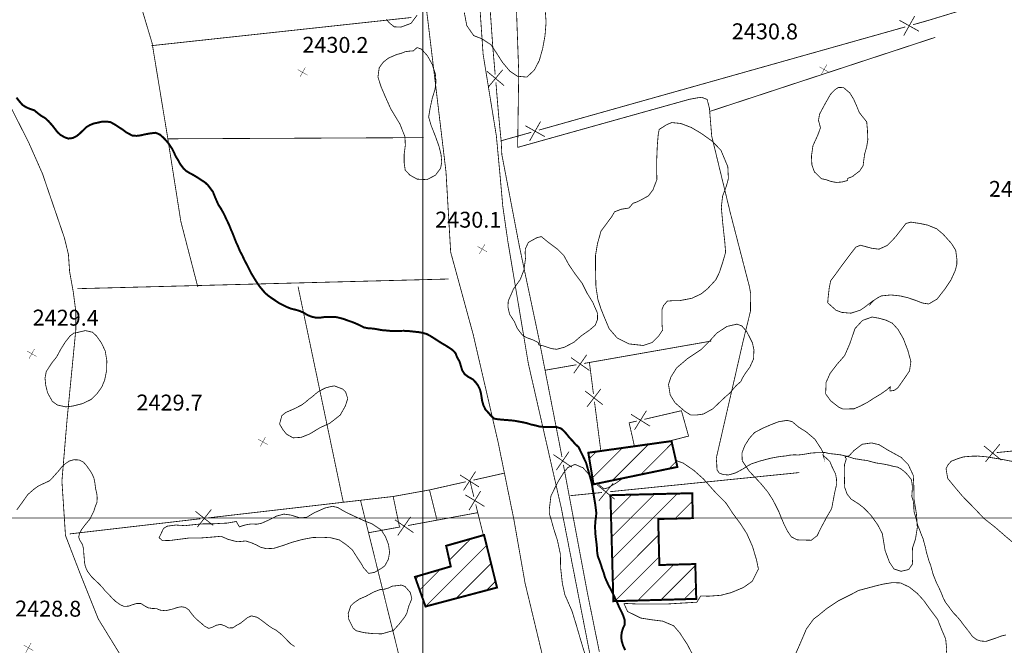
# Model space of a CAD drawing. Units: millimetres. Extents: x 580969 to 583705, y 7464883 to 7467702.
# Drawn here: x 582249 to 582373, y 7465884 to 7465963 of the extents above; entities that cross this region are included whole.
import ezdxf

# ---------------------------------------------------------------- set-up
doc = ezdxf.new("R2010")
doc.units = ezdxf.units.MM
doc.linetypes.add('DASHED', pattern=[0.75, 0.5, -0.25])
doc.linetypes.add('USTATION2', pattern=[1, 0.75, -0.25])
for name, color, linetype in [('CAMINOS EXISTENTES', 7, 'Continuous'), ('CIERRES', 7, 'Continuous'), ('COORDENADAS UTM', 7, 'Continuous'), ('COTAS SECUNDARIAS', 7, 'Continuous'), ('CURSOS DE AGUA', 7, 'Continuous'), ('CURVA PRINCIPAL', 7, 'Continuous'), ('CURVA SECUNDARIA', 7, 'Continuous'), ('EDIFICACIONES', 7, 'Continuous'), ('ZONA VERDE', 7, 'Continuous')]:
    doc.layers.add(name, color=color, linetype=linetype)
doc.styles.add('ROMANS', font='romans', dxfattribs={"height": 0.2})

# ---------------------------------------------------------------- blocks, each defined once
blk = doc.blocks.new('COTA2')
at = {"layer": 'COTAS SECUNDARIAS', "color": 253, "linetype": 'Continuous', "const_width": 0.1}
for points in [[(-1.02, 0.9500000000000001), (1.02, -0.97)], [(-0.9500000000000001, -1.02), (0.9500000000000001, 1.02)]]:
    blk.add_lwpolyline(points, dxfattribs=at)

msp = doc.modelspace()

# ---------------------------------------------------------------- linework, layer by layer
at = {"layer": 'CAMINOS EXISTENTES', "color": 1, "linetype": 'Continuous', "const_width": 0.1}
for points in [[(582331.11, 7465831.5), (582317.45, 7465901.28), (582313.3, 7465919.46), (582310.71, 7465934.91), (582310.08, 7465939.29), (582309.73, 7465943.23), (582309.27, 7465948.16), (582307.6, 7465958.44), (582306.34, 7465976.71), (582304.02, 7465998.44), (582301.76, 7466020.33), (582299.17, 7466041.54), (582295.38, 7466059.52), (582294.67, 7466075.75), (582289.16, 7466096), (582288.78, 7466102.77), (582286.13, 7466120.25), (582285.9400000001, 7466126.73), (582283.39, 7466143.83)], [(582321.33, 7465835.5), (582276.12, 7465867.99), (582273.31, 7465869.82), (582270.93, 7465871.83), (582269.05, 7465873.51), (582266.74, 7465876.060000001), (582264.49, 7465879.12), (582261.9400000001, 7465882.62), (582259.09, 7465887.26), (582256.73, 7465893.16), (582254.95, 7465897.79), (582254.5, 7465904.640000001), (582255.15, 7465912.42), (582256.25, 7465923.7), (582256.26, 7465925.97), (582255.93, 7465928.49), (582255.47, 7465931.060000001), (582255.3200000001, 7465933.23), (582254.81, 7465935.32), (582252.05, 7465943.390000001), (582250.3, 7465947.350000001), (582217.51, 7466011.98)], [(582298.48, 7465979.350000001), (582300.63, 7465962.73), (582302.92, 7465943.63), (582303.51, 7465933.51), (582306.36, 7465923.08), (582309.5, 7465909.5), (582311.48, 7465899.79), (582312.88, 7465891.82), (582316.23, 7465877.88), (582320.36, 7465857.63), (582323.39, 7465842.49), (582324.05, 7465840.13), (582324.27, 7465838.52), (582323.8200000001, 7465837.52), (582323.17, 7465836.37), (582322.35, 7465835.79), (582321.33, 7465835.5)]]:
    msp.add_lwpolyline(points, dxfattribs=at)
at = {"layer": 'CIERRES', "color": 2, "linetype": 'DASHED', "const_width": 0.1}
for points in [[(582260.87, 7465997.890000001), (582262.63, 7465978.98), (582263.0700000001, 7465969.19), (582265.87, 7465959.850000001), (582267.76, 7465948.38), (582269.49, 7465937.38), (582271.63, 7465929.12)], [(582265.78, 7465959.53), (582298.54, 7465963.08)], [(582267.87, 7465947.79), (582300.1, 7465947.94)], [(582256.45, 7465928.9), (582303.26, 7465930.12)], [(582284.27, 7465929.16), (582289.97, 7465901.98)]]:
    msp.add_lwpolyline(points, dxfattribs=at)
at = {"layer": 'CIERRES', "color": 2, "linetype": 'Continuous', "const_width": 0.1}
for points in [[(582307.59, 7465979.850000001), (582307.8, 7465973.810000001), (582308.83, 7465959.24), (582309.12, 7465955.9)], [(582363.7, 7465962.71), (582375.18, 7465966.2)], [(582360.62, 7465960.8), (582362.01, 7465963.27)], [(582337.73, 7465955.390000001), (582360.83, 7465961.9)], [(582360.08, 7465962.73), (582362.55, 7465961.350000001)], [(582361.8, 7465962.17), (582363.7, 7465962.71)], [(582308.08, 7465956.310000001), (582310.25, 7465954.49)], [(582310.0700000001, 7465956.49), (582308.26, 7465954.32)], [(582309.21, 7465954.91), (582309.55, 7465950.79), (582309.88, 7465947.47), (582309.96, 7465945.810000001), (582312.16, 7465934.3), (582312.81, 7465931.21)], [(582314.63, 7465948.890000001), (582337.73, 7465955.390000001)], [(582312.92, 7465949.44), (582315.39, 7465948.060000001)], [(582313.46, 7465947.52), (582314.84, 7465949.98)], [(582309.8200000001, 7465947.53), (582313.67, 7465948.61)], [(582312.81, 7465931.21), (582314.63, 7465922.61), (582317.31, 7465908.890000001), (582317.54, 7465907.68)], [(582320.33, 7465919.48), (582336.37, 7465922.3)], [(582318.68, 7465920.21), (582321, 7465918.59)], [(582319.03, 7465918.24), (582320.65, 7465920.560000001)], [(582315.41, 7465918.62), (582319.35, 7465919.310000001)], [(582321, 7465919.600000001), (582321.51, 7465915.63)], [(582320.46, 7465916), (582322.7, 7465914.27)], [(582322.4400000001, 7465916.26), (582320.71, 7465914.02)], [(582321.64, 7465914.640000001), (582322.4400000001, 7465908.44)], [(582326.6900000001, 7465911.12), (582328.1900000001, 7465913.52)], [(582327.92, 7465912.43), (582332.6, 7465913.52), (582333.5, 7465910.32), (582331.33, 7465909.76)], [(582326.68, 7465909.03), (582326.01, 7465911.99), (582326.95, 7465912.21)], [(582326.24, 7465913.07), (582328.64, 7465911.57)], [(582370.74, 7465909.08), (582372.93, 7465907.29)], [(582370.9400000001, 7465907.09), (582372.73, 7465909.28)], [(582372.34, 7465908.24), (582377.13, 7465908.72)], [(582316.46, 7465907.99), (582318.8, 7465906.390000001)], [(582318.43, 7465908.36), (582316.83, 7465906.03)], [(582317.72, 7465906.7), (582320.76, 7465890.49), (582322.25, 7465883.13)], [(582307.08, 7465903.91), (582304.6900000001, 7465905.42)], [(582306.65, 7465905.86), (582305.13, 7465903.47)], [(582310.28, 7465905.65), (582306.38, 7465904.77)], [(582305.4, 7465904.560000001), (582300.87, 7465903.54), (582296.29, 7465902.71), (582281.6900000001, 7465901.02)], [(582301.79, 7465899.72), (582300.84, 7465903.53)], [(582306.43, 7465902.67), (582305.9400000001, 7465904.68)], [(582297.06, 7465898.86), (582296.26, 7465902.71)], [(582307.76, 7465901.46), (582305.34, 7465902.92)], [(582305.8200000001, 7465900.98), (582307.29, 7465903.4)], [(582273.33, 7465901.060000001), (582271.5700000001, 7465898.84)], [(582281.6900000001, 7465901.02), (582276.92, 7465900.47)], [(582292.31, 7465901.54), (582292.14, 7465902.23)], [(582298.09, 7465878.24), (582292.31, 7465901.54)], [(582307.63, 7465897.82), (582306.67, 7465901.7)], [(582271.95, 7465899.9), (582255.49, 7465897.99)], [(582273.56, 7465899.07), (582271.34, 7465900.83)], [(582276.92, 7465900.47), (582272.95, 7465900.01)], [(582296.84, 7465897.8), (582298.45, 7465900.13)], [(582298.14, 7465899.05), (582306.93, 7465900.67)], [(582293.22, 7465898.15), (582297.15, 7465898.87)], [(582296.48, 7465899.77), (582298.81, 7465898.16)]]:
    msp.add_lwpolyline(points, dxfattribs=at)
at = {"layer": 'CIERRES', "color": 2, "linetype": 'Continuous', "extrusion": (-0.1008236365615738, 0.9949043141480992, 0), "const_width": 0.1, "elevation": 7369147.421191375}
msp.add_lwpolyline([(-1332119.765203442, -0.01000000000021828), (-1332143.767511665, 0)], dxfattribs=at)
at = {"layer": 'CIERRES', "color": 2, "linetype": 'Continuous', "const_width": 0.1, "elevation": -0.01000000000021828}
for points in [[(582323.58, 7465903.310000001), (582347.46, 7465905.72)], [(582321.99, 7465904.16), (582324.18, 7465902.37)], [(582322.1900000001, 7465902.17), (582323.98, 7465904.36)], [(582318.61, 7465902.810000001), (582322.59, 7465903.21)]]:
    msp.add_lwpolyline(points, dxfattribs=at)
at = {"layer": 'COORDENADAS UTM', "color": 7, "linetype": 'Continuous', "const_width": 0.1, "elevation": -0.01000000000021828}
for points in [[(582300, 7465600), (582300, 7466300)], [(581900, 7465900), (582800, 7465900)]]:
    msp.add_lwpolyline(points, dxfattribs=at)
at = {"layer": 'CURSOS DE AGUA', "color": 5, "linetype": 'Continuous', "const_width": 0.1}
for points in [[(582311.21, 7465980.53), (582312.09, 7465956.140000001), (582311.95, 7465946.71), (582333.6, 7465952.77), (582334.64, 7465952.96), (582335.15, 7465953.02), (582335.84, 7465952.76), (582336.13, 7465951.63), (582336.42, 7465948.12), (582338.75, 7465938.51), (582340.87, 7465930.310000001), (582341.17, 7465929.17), (582341.33, 7465928.26), (582341.3, 7465926.05), (582340.4, 7465922.38), (582336.99, 7465907.52)], [(582336.16, 7465951.24), (582364.6, 7465960.58)], [(582373.52, 7465885.25), (582372.99, 7465885.140000001), (582372.52, 7465884.96), (582371.99, 7465884.77), (582371.5, 7465884.61), (582370.99, 7465884.44), (582370.34, 7465884.49), (582369.83, 7465884.65), (582369.3, 7465885.05), (582368.95, 7465885.52), (582368.55, 7465886.05), (582368.1900000001, 7465886.49), (582367.81, 7465887.02), (582367.36, 7465887.55), (582366.88, 7465888.05), (582366.54, 7465888.49), (582366.25, 7465888.9), (582365.92, 7465889.32), (582365.61, 7465889.91), (582365.33, 7465890.62), (582365.0700000001, 7465891.19), (582364.79, 7465891.75), (582364.53, 7465892.38), (582364.34, 7465892.87), (582364.15, 7465893.55), (582364.02, 7465894.04), (582363.83, 7465894.51), (582363.65, 7465895.12), (582363.48, 7465895.68), (582363.38, 7465896.22), (582363.24, 7465896.72), (582363.0700000001, 7465897.36), (582362.8200000001, 7465897.97), (582362.63, 7465898.49), (582362.39, 7465899.08), (582362.25, 7465899.640000001), (582362.1, 7465900.21), (582361.91, 7465900.87), (582361.9, 7465901.57), (582361.8200000001, 7465902.15), (582361.64, 7465902.72), (582361.68, 7465903.23), (582361.72, 7465903.810000001), (582361.68, 7465904.33), (582361.5700000001, 7465904.86), (582361.21, 7465905.32), (582360.85, 7465905.72), (582360.34, 7465906.140000001), (582359.85, 7465906.41), (582359.3200000001, 7465906.5), (582358.8200000001, 7465906.640000001), (582358.1900000001, 7465906.77), (582357.67, 7465906.86), (582357.15, 7465906.93), (582356.55, 7465907.09), (582355.96, 7465907.25), (582355.43, 7465907.310000001), (582354.85, 7465907.41), (582354.36, 7465907.48), (582353.88, 7465907.65), (582353.34, 7465907.8), (582352.6900000001, 7465907.95), (582352.06, 7465908.03), (582351.23, 7465908.12), (582350.7, 7465908.25), (582350.18, 7465908.24), (582349.5, 7465908.22), (582348.9400000001, 7465908.18), (582348.42, 7465908.09), (582347.84, 7465907.99), (582347.33, 7465907.94), (582346.8, 7465907.96), (582346.23, 7465907.91), (582345.73, 7465907.810000001), (582345.2, 7465907.77), (582344.65, 7465907.68), (582344.1, 7465907.58), (582343.5700000001, 7465907.46), (582343.01, 7465907.310000001), (582342.48, 7465907.17), (582341.98, 7465907), (582341.47, 7465906.84), (582340.85, 7465906.51), (582340.43, 7465906.22), (582339.97, 7465905.97), (582339.48, 7465905.7), (582339, 7465905.55), (582338.52, 7465905.42), (582337.88, 7465905.47), (582337.37, 7465905.66), (582337.08, 7465906.08), (582337.06, 7465906.7), (582336.99, 7465907.52)]]:
    msp.add_lwpolyline(points, dxfattribs=at)
at = {"layer": 'CURVA PRINCIPAL', "color": 7, "linetype": 'Continuous', "const_width": 0.25, "elevation": 2429.999999997615}
msp.add_lwpolyline([(582248.77, 7465952.99), (582249.1, 7465952.560000001), (582249.53, 7465952.060000001), (582249.99, 7465951.77), (582250.5, 7465951.55), (582251.01, 7465951.390000001), (582251.43, 7465951.04), (582251.86, 7465950.71), (582252.4, 7465950.390000001), (582252.8, 7465950.02), (582253.3200000001, 7465949.44), (582253.64, 7465949.02), (582253.97, 7465948.600000001), (582254.34, 7465948.27), (582254.85, 7465947.98), (582255.33, 7465947.82), (582255.86, 7465947.890000001), (582256.34, 7465948.12), (582256.78, 7465948.48), (582257.2, 7465948.890000001), (582257.56, 7465949.25), (582258.02, 7465949.52), (582258.52, 7465949.72), (582259.09, 7465949.84), (582259.62, 7465949.97), (582260.13, 7465949.96), (582260.63, 7465949.890000001), (582261.17, 7465949.59), (582261.6900000001, 7465949.25), (582262.13, 7465948.97), (582262.61, 7465948.61), (582263.37, 7465948.2), (582263.89, 7465948.16), (582263.89, 7465948.16), (582264.41, 7465948.22), (582265, 7465948.36), (582265.6900000001, 7465948.48), (582266.33, 7465948.55), (582266.84, 7465948.33), (582267.27, 7465947.96), (582267.7, 7465947.5), (582268.02, 7465947.100000001), (582268.36, 7465946.59), (582268.6, 7465946.140000001), (582268.84, 7465945.59), (582269.16, 7465945.08), (582269.41, 7465944.61), (582269.8200000001, 7465944.060000001), (582270.1900000001, 7465943.72), (582270.65, 7465943.45), (582271.12, 7465943.2), (582271.65, 7465942.88), (582272.09, 7465942.58), (582272.52, 7465942.310000001), (582272.92, 7465941.94), (582273.23, 7465941.52), (582273.55, 7465941.09), (582273.73, 7465940.62), (582273.93, 7465940.15), (582274.23, 7465939.47), (582274.55, 7465938.99), (582274.8200000001, 7465938.51), (582275.05, 7465938.05), (582275.33, 7465937.45), (582275.58, 7465936.93), (582275.78, 7465936.42), (582276, 7465935.93), (582276.23, 7465935.34), (582276.42, 7465934.84), (582276.6900000001, 7465934.25), (582276.9400000001, 7465933.65), (582277.25, 7465933.07), (582277.5, 7465932.53), (582277.8200000001, 7465931.92), (582278.08, 7465931.4), (582278.36, 7465930.850000001), (582278.72, 7465930.26), (582279.03, 7465929.76), (582279.39, 7465929.22), (582279.8, 7465928.73), (582280.13, 7465928.34), (582280.61, 7465927.94), (582281.02, 7465927.66), (582281.45, 7465927.37), (582281.91, 7465927.060000001), (582282.38, 7465926.83), (582282.83, 7465926.600000001), (582283.39, 7465926.38), (582284, 7465926.23), (582284.48, 7465926.09), (582284.99, 7465925.86), (582285.45, 7465925.58), (582285.96, 7465925.37), (582286.5, 7465925.25), (582287.05, 7465925.25), (582287.59, 7465925.32), (582288.18, 7465925.32), (582288.89, 7465925.350000001), (582289.38, 7465925.25), (582290, 7465925.09), (582290.58, 7465924.87), (582291.09, 7465924.7), (582291.54, 7465924.52), (582292.05, 7465924.29), (582292.56, 7465924.02), (582293.12, 7465923.91), (582293.76, 7465923.87), (582294.29, 7465923.78), (582294.78, 7465923.68), (582295.31, 7465923.640000001), (582295.87, 7465923.58), (582296.37, 7465923.57), (582297, 7465923.58), (582297.61, 7465923.59), (582298.21, 7465923.560000001), (582298.91, 7465923.48), (582299.43, 7465923.43), (582299.93, 7465923.34), (582300.49, 7465923.19), (582300.95, 7465922.94), (582301.43, 7465922.640000001), (582301.92, 7465922.32), (582302.36, 7465922.04), (582302.83, 7465921.77), (582303.27, 7465921.49), (582303.76, 7465921.16), (582304.13, 7465920.76), (582304.3200000001, 7465920.25), (582304.63, 7465919.72), (582304.79, 7465919.18), (582304.96, 7465918.61), (582305.27, 7465918.13), (582305.75, 7465917.77), (582306.29, 7465917.48), (582306.29, 7465917.48), (582306.66, 7465917.100000001), (582306.96, 7465916.7), (582307.1900000001, 7465916.23), (582307.3200000001, 7465915.74), (582307.4, 7465915.25), (582307.48, 7465914.75), (582307.64, 7465914.19), (582307.89, 7465913.67), (582308.27, 7465913.26), (582308.59, 7465912.88), (582308.99, 7465912.52), (582309.47, 7465912.44), (582309.98, 7465912.390000001), (582310.55, 7465912.34), (582311.06, 7465912.310000001), (582311.62, 7465912.24), (582312.16, 7465912.140000001), (582312.66, 7465912.05), (582313.15, 7465911.94), (582313.64, 7465911.78), (582314.17, 7465911.67), (582314.71, 7465911.52), (582315.25, 7465911.48), (582315.81, 7465911.47), (582316.31, 7465911.47), (582316.86, 7465911.46), (582317.42, 7465911.28), (582317.8, 7465910.95), (582318.15, 7465910.55), (582318.45, 7465910.16), (582318.86, 7465909.73), (582319.21, 7465909.310000001), (582319.63, 7465908.94), (582320.58, 7465906.97), (582321.28, 7465904.46), (582321.75, 7465901.63), (582321.8, 7465901.21), (582321.87, 7465900.65), (582321.83, 7465900.11), (582321.75, 7465899.58), (582321.71, 7465898.93), (582321.73, 7465898.41), (582321.77, 7465897.810000001), (582321.84, 7465897.25), (582321.9, 7465896.74), (582321.95, 7465896.23), (582321.98, 7465895.69), (582322.06, 7465895.17), (582322.27, 7465894.63), (582322.46, 7465894.100000001), (582322.6, 7465893.62), (582322.78, 7465893.15), (582322.97, 7465892.5), (582323.23, 7465891.91), (582323.46, 7465891.42), (582323.73, 7465890.94), (582324.02, 7465890.350000001), (582324.29, 7465889.76), (582324.53, 7465889.28), (582324.73, 7465888.8), (582325.06, 7465888.15), (582325.27, 7465887.67), (582325.46, 7465887.11), (582325.45, 7465886.560000001), (582325.23, 7465886.08), (582325.0700000001, 7465885.560000001), (582325.01, 7465885.05), (582325.0700000001, 7465884.48), (582325.26, 7465883.88), (582325.51, 7465883.34)], dxfattribs=at)
at = {"layer": 'CURVA SECUNDARIA', "color": 30, "linetype": 'Continuous', "const_width": 0.1, "elevation": 2429}
msp.add_lwpolyline([(582283.84, 7465883.79), (582283.36, 7465884.11), (582282.86, 7465884.62), (582282.42, 7465885.08), (582282.02, 7465885.45), (582281.46, 7465885.88), (582281.01, 7465886.11), (582280.55, 7465886.42), (582280.12, 7465886.76), (582279.5700000001, 7465887.17), (582279.12, 7465887.48), (582278.37, 7465887.66), (582277.86, 7465887.41), (582277.4400000001, 7465887.07), (582277.01, 7465886.73), (582276.51, 7465886.46), (582276.06, 7465886.15), (582275.51, 7465886.140000001), (582275.04, 7465886.4), (582274.51, 7465886.59), (582273.95, 7465886.47), (582273.47, 7465886.23), (582273.01, 7465886.08), (582272.47, 7465886.37), (582272.11, 7465886.7), (582271.7, 7465887.03), (582271.2, 7465887.5), (582270.8200000001, 7465887.97), (582270.5, 7465888.41), (582270.0700000001, 7465888.72), (582269.5700000001, 7465888.810000001), (582269.06, 7465888.72), (582268.58, 7465888.55), (582268.06, 7465888.42), (582267.56, 7465888.310000001), (582266.9, 7465888.38), (582266.4400000001, 7465888.57), (582265.92, 7465888.59), (582265.39, 7465888.67), (582264.93, 7465888.91), (582264.49, 7465889.21), (582263.93, 7465889.22), (582263.38, 7465889.060000001), (582262.89, 7465888.88), (582262.3200000001, 7465888.86), (582261.86, 7465889.060000001), (582261.28, 7465889.47), (582260.79, 7465889.94), (582260.37, 7465890.4), (582259.9400000001, 7465890.82), (582259.61, 7465891.24), (582259.13, 7465891.75), (582258.73, 7465892.11), (582258.23, 7465892.600000001), (582257.73, 7465893.26), (582257.45, 7465893.88), (582257.35, 7465894.390000001), (582257.31, 7465894.97), (582257.26, 7465895.49), (582257.23, 7465896.05), (582257.1, 7465896.65), (582256.79, 7465897.12), (582256.61, 7465897.600000001), (582256.74, 7465898.09), (582256.99, 7465898.560000001), (582257.39, 7465899.09), (582257.72, 7465899.49), (582258.05, 7465899.88), (582258.29, 7465900.4), (582258.52, 7465900.850000001), (582258.7, 7465901.42), (582258.91, 7465901.95), (582258.95, 7465902.52), (582258.9, 7465903.03), (582258.75, 7465903.67), (582258.66, 7465904.4), (582258.54, 7465905.01), (582258.3, 7465905.560000001), (582258, 7465906.03), (582257.58, 7465906.63), (582257.2, 7465907.05), (582256.67, 7465907.310000001), (582256.01, 7465907.34), (582255.43, 7465907.18), (582254.9, 7465906.82), (582254.46, 7465906.41), (582254.12, 7465905.97), (582253.74, 7465905.55), (582253.38, 7465905.140000001), (582252.96, 7465904.7), (582252.46, 7465904.46), (582251.98, 7465904.24), (582251.46, 7465903.98), (582251.02, 7465903.66), (582250.6, 7465903.3), (582250.1900000001, 7465902.94), (582249.81, 7465902.4), (582249.46, 7465901.91), (582249.14, 7465901.47), (582248.81, 7465901.02)], dxfattribs=at)
at = {"layer": 'EDIFICACIONES', "color": 4, "linetype": 'Continuous', "const_width": 0.25}
for points in [[(582321.52, 7465904.24), (582320.86, 7465908.22), (582331.35, 7465909.69), (582332.09, 7465906.43)], [(582323.65, 7465902.87), (582333.96, 7465903.12), (582334.04, 7465899.98), (582329.67, 7465899.87), (582329.8200000001, 7465894.07), (582334.35, 7465894.19), (582334.47, 7465889.8), (582324.02, 7465889.51)], [(582299.01, 7465892.57), (582303.52, 7465893.890000001), (582302.9400000001, 7465896.49), (582307.72, 7465897.850000001), (582309.35, 7465891.23), (582300.34, 7465888.84)]]:
    msp.add_lwpolyline(points, close=True, dxfattribs=at)
at = {"layer": 'EDIFICACIONES', "color": 4, "linetype": 'Continuous', "const_width": 0.1}
for points in [[(582321.39, 7465905.05), (582325.16, 7465908.82)], [(582323.9, 7465904.73), (582328.45, 7465909.28)], [(582327.47, 7465905.47), (582331.41, 7465909.42)], [(582320.98, 7465907.48), (582321.87, 7465908.36)], [(582331.03, 7465906.21), (582331.9400000001, 7465907.11)], [(582323.72, 7465900.34), (582326.31, 7465902.93)], [(582323.8, 7465897.59), (582329.21, 7465903)], [(582323.87, 7465894.84), (582332.11, 7465903.08)], [(582331.79, 7465899.92), (582333.99, 7465902.12)], [(582303.34, 7465894.68), (582306.04, 7465897.37)], [(582323.95, 7465892.08), (582329.72, 7465897.86)], [(582300.34, 7465888.84), (582308.04, 7465896.54)], [(582324.21, 7465889.52), (582329.79, 7465895.100000001)], [(582304.1900000001, 7465889.86), (582308.6, 7465894.27)], [(582327.12, 7465889.600000001), (582331.64, 7465894.12)], [(582330.03, 7465889.68), (582334.36, 7465894.01)], [(582299.13, 7465892.24), (582299.4, 7465892.68)], [(582299.6, 7465890.93), (582302.16, 7465893.49)], [(582308.03, 7465890.88), (582309.16, 7465892.01)], [(582332.9400000001, 7465889.76), (582334.43, 7465891.25)]]:
    msp.add_lwpolyline(points, dxfattribs=at)
at = {"layer": 'ZONA VERDE', "color": 3, "linetype": 'USTATION2', "const_width": 0.1}
for points in [[(582299.29, 7465963.390000001), (582298.51, 7465962.34), (582297.23, 7465961.87), (582296.38, 7465961.91), (582295.74, 7465962.44), (582295.39, 7465962.87)], [(582315.42, 7465964.16), (582315.54, 7465962.5), (582315.4, 7465960.77), (582315.1, 7465959.140000001), (582314.68, 7465957.66), (582314.05, 7465956.45), (582313.11, 7465955.57), (582311.92, 7465955.68), (582310.98, 7465956.310000001), (582310.03, 7465957.44), (582309.3, 7465958.59), (582308.6, 7465959.640000001), (582307.4400000001, 7465960.4), (582306.41, 7465960.8), (582305.54, 7465962.060000001), (582305.23, 7465963.71)], [(582322.12, 7465904.28), (582322.28, 7465904.12), (582322.8200000001, 7465903.67), (582323.31, 7465903.79), (582324.38, 7465904.41), (582324.88, 7465904.77), (582325.29, 7465905.01)]]:
    msp.add_lwpolyline(points, dxfattribs=at)
for points in [[(582299.27, 7465959.29), (582299.8, 7465959.11), (582300.18, 7465958.71), (582300.58, 7465958.26), (582301.18, 7465957.18), (582301.58, 7465955.97), (582301.66, 7465954.98), (582301.53, 7465954.01), (582301.2, 7465952.94), (582300.93, 7465951.72), (582300.73, 7465950.54), (582301.05, 7465949.46), (582301.56, 7465948.18), (582302.05, 7465946.810000001), (582302.3, 7465945.78), (582302.38, 7465944.850000001), (582302.24, 7465944.08), (582301.6, 7465943.21), (582300.51, 7465942.640000001), (582299.28, 7465942.71), (582298.38, 7465943.21), (582297.78, 7465943.84), (582297.64, 7465944.810000001), (582297.65, 7465945.86), (582297.79, 7465946.97), (582297.75, 7465948.04), (582297.11, 7465949.65), (582295.97, 7465951.54), (582295.22, 7465953.21), (582294.72, 7465954.390000001), (582294.34, 7465955.58), (582294.5, 7465956.75), (582295.01, 7465957.45), (582295.6900000001, 7465957.98), (582296.74, 7465958.43), (582297.29, 7465958.57), (582297.75, 7465958.76), (582298.29, 7465958.84), (582298.81, 7465958.88)], [(582353.56, 7465942.8), (582354.16, 7465943.03), (582354.59, 7465943.38), (582355.0700000001, 7465943.73), (582355.5, 7465944.4), (582355.6900000001, 7465945.84), (582355.95, 7465946.76), (582356.1, 7465947.66), (582356.05, 7465948.890000001), (582355.96, 7465949.92), (582355.02, 7465951.11), (582354.73, 7465951.83), (582354.31, 7465952.79), (582353.83, 7465953.57), (582353.04, 7465954.24), (582352.4, 7465954.27), (582351.98, 7465954), (582351.4, 7465953.41), (582350.71, 7465952.2), (582350.02, 7465950.91), (582349.88, 7465950.12), (582350.13, 7465949.18), (582349.78, 7465948.23), (582349.18, 7465946.92), (582348.99, 7465945.58), (582349.05, 7465944.49), (582349.36, 7465943.63), (582350.23, 7465942.77), (582350.89, 7465942.62), (582351.43, 7465942.42), (582352.13, 7465942.29), (582352.87, 7465942.350000001), (582353.55, 7465942.54)], [(582326.49, 7465939.66), (582327, 7465939.84), (582327.51, 7465940.09), (582328.4400000001, 7465940.600000001), (582329.01, 7465941.350000001), (582329.51, 7465942.67), (582329.47, 7465943.84), (582329.48, 7465945.05), (582329.56, 7465946.96), (582329.68, 7465948.38), (582329.8, 7465948.98), (582330.76, 7465949.58), (582331.38, 7465949.84), (582332.53, 7465949.72), (582333.84, 7465949.22), (582335.08, 7465948.49), (582336.4400000001, 7465947.52), (582337.58, 7465946.350000001), (582338.45, 7465944.27), (582338.52, 7465942.77), (582338.26, 7465941.810000001), (582337.79, 7465940.560000001), (582337.63, 7465939.17), (582337.81, 7465937.15), (582338.0700000001, 7465934.75), (582338.17, 7465933.48), (582337.79, 7465932.17), (582337.38, 7465930.93), (582336.92, 7465930), (582335.89, 7465928.890000001), (582335.0700000001, 7465928.23), (582333.91, 7465927.69), (582332.36, 7465927.390000001), (582331.41, 7465927.38), (582330.8200000001, 7465927.33), (582330.34, 7465926.76), (582330.15, 7465926.28), (582330.15, 7465924.52), (582330.21, 7465923.65), (582329.72, 7465922.92), (582328.9, 7465922.11), (582327.78, 7465921.74), (582325.99, 7465921.94), (582324.51, 7465922.68), (582323.5, 7465923.84), (582322.87, 7465925.32), (582322.45, 7465926.38), (582322.0700000001, 7465927.54), (582321.8200000001, 7465929.18), (582321.77, 7465931.4), (582321.76, 7465933.05), (582322.02, 7465934.59), (582322.46, 7465936.16), (582323.24, 7465937.2), (582323.85, 7465938.03), (582324.17, 7465938.59), (582325, 7465938.91), (582325.99, 7465939.07)], [(582356.45, 7465926.99), (582356.83, 7465927.41), (582357.26, 7465927.7), (582357.79, 7465927.99), (582359.02, 7465928.11), (582360.23, 7465927.98), (582361.14, 7465927.76), (582362.11, 7465927.43), (582362.99, 7465927.09), (582363.77, 7465926.97), (582364.84, 7465927.600000001), (582365.8200000001, 7465928.86), (582366.5700000001, 7465929.98), (582367.12, 7465931.19), (582367.3200000001, 7465931.98), (582367.33, 7465932.59), (582367.18, 7465933.73), (582366.65, 7465934.59), (582365.61, 7465935.75), (582364.78, 7465936.45), (582363.62, 7465936.92), (582362.6, 7465937.13), (582361.51, 7465937.29), (582360.91, 7465937.12), (582360.26, 7465936.29), (582359.64, 7465935.49), (582359.24, 7465935.05), (582358.51, 7465934.33), (582357.5, 7465933.88), (582356.5700000001, 7465934), (582355.17, 7465934.38), (582354.59, 7465934.140000001), (582354.03, 7465933.42), (582352.92, 7465931.95), (582351.98, 7465930.65), (582351.42, 7465929.9), (582351.24, 7465929.04), (582351.09, 7465927.74), (582351.04, 7465927.12), (582352.08, 7465926.19), (582352.81, 7465925.91), (582353.97, 7465925.810000001), (582355.16, 7465926.2), (582355.61, 7465926.5), (582356.18, 7465926.94), (582356.6, 7465927.26)], [(582314.64, 7465921.8), (582315.13, 7465921.71), (582315.63, 7465921.54), (582316.21, 7465921.350000001), (582316.87, 7465921.26), (582317.84, 7465921.52), (582319.04, 7465922.140000001), (582319.9400000001, 7465922.93), (582321.01, 7465923.68), (582321.74, 7465924.3), (582322.02, 7465925.02), (582322.03, 7465925.78), (582321.43, 7465927.17), (582320.72, 7465928.310000001), (582320.09, 7465929.57), (582319.17, 7465930.8), (582318.42, 7465931.9), (582317.78, 7465933.07), (582316.97, 7465933.88), (582315.73, 7465934.810000001), (582314.95, 7465935.46), (582314.42, 7465935.350000001), (582313.3, 7465934.73), (582312.92, 7465933.9), (582312.9, 7465933.390000001), (582312.9400000001, 7465932.67), (582312.74, 7465931.24), (582312.28, 7465930.060000001), (582311.43, 7465928.87), (582310.77, 7465927.350000001), (582310.73, 7465926.600000001), (582310.93, 7465925.7), (582311.54, 7465924.75), (582311.91, 7465923.88), (582312.56, 7465923.05), (582313.05, 7465922.74), (582313.84, 7465922.46), (582314.53, 7465922.12)], [(582358.89, 7465916), (582359.43, 7465916.08), (582359.88, 7465916.4), (582360.4, 7465917.140000001), (582360.74, 7465917.63), (582361.36, 7465918.54), (582361.53, 7465919.72), (582361.14, 7465921.13), (582360.5700000001, 7465922.62), (582359.9, 7465923.77), (582359.1900000001, 7465924.55), (582358.37, 7465924.94), (582357.48, 7465925.18), (582356.65, 7465925.33), (582355.43, 7465924.9), (582354.48, 7465923.87), (582353.83, 7465921.96), (582353.17, 7465920.46), (582352.18, 7465919.32), (582351.35, 7465918.23), (582350.84, 7465917.100000001), (582350.78, 7465915.640000001), (582351.42, 7465914.76), (582352.47, 7465913.94), (582352.98, 7465913.73), (582354.36, 7465913.76), (582355.18, 7465914.12), (582356.05, 7465914.57), (582356.6900000001, 7465914.99), (582357.79, 7465915.66), (582358.49, 7465916.15), (582358.92, 7465916.54)], [(582256.41, 7465923.37), (582256.96, 7465923.5), (582257.45, 7465923.62), (582258.36, 7465923.41), (582258.86, 7465922.94), (582259.5, 7465922.03), (582259.96, 7465921.04), (582260.16, 7465919.83), (582260.14, 7465918.600000001), (582259.88, 7465917.350000001), (582259.52, 7465916.49), (582258.89, 7465915.62), (582258.17, 7465914.93), (582257.09, 7465914.41), (582255.89, 7465914.11), (582254.99, 7465914), (582253.92, 7465914.24), (582253.29, 7465914.7), (582252.6900000001, 7465915.78), (582252.46, 7465916.72), (582252.37, 7465917.62), (582252.53, 7465918.47), (582253.23, 7465919.54), (582253.84, 7465920.310000001), (582254.35, 7465921.26), (582254.95, 7465922.21), (582255.53, 7465922.94), (582255.99, 7465923.3)], [(582340.24, 7465917.54), (582340.5700000001, 7465918.100000001), (582341.23, 7465919.02), (582341.6900000001, 7465920.03), (582341.74, 7465921.18), (582341.56, 7465922.060000001), (582340.84, 7465923.48), (582340.21, 7465924.21), (582339.59, 7465924.43), (582338.34, 7465924.140000001), (582337.0700000001, 7465923.310000001), (582336.11, 7465922.25), (582335.08, 7465921.23), (582333.36, 7465920.08), (582331.99, 7465918.91), (582331.27, 7465917.76), (582330.97, 7465916.82), (582331.1900000001, 7465915.49), (582331.79, 7465914.53), (582332.99, 7465913.47), (582333.75, 7465912.99), (582334.53, 7465912.98), (582335.37, 7465913.100000001), (582336.55, 7465913.75), (582337.33, 7465914.5), (582338.2, 7465915.32), (582338.72, 7465915.76), (582339.46, 7465916.640000001), (582340.11, 7465917.22)], [(582287.27, 7465916.16), (582287.73, 7465916.390000001), (582288.28, 7465916.54), (582288.85, 7465916.65), (582289.9, 7465916.24), (582290.26, 7465915.890000001), (582290.53, 7465915.05), (582290.24, 7465914.13), (582289.59, 7465912.97), (582288.27, 7465911.94), (582286.98, 7465911.350000001), (582285.78, 7465910.61), (582284.66, 7465910.16), (582283.65, 7465910.100000001), (582282.83, 7465910.55), (582282.36, 7465911.12), (582281.9400000001, 7465911.850000001), (582282.23, 7465912.9), (582282.73, 7465913.3), (582283.78, 7465913.76), (582284.73, 7465914.24), (582285.2, 7465914.59), (582285.62, 7465914.96), (582286.05, 7465915.27), (582286.46, 7465915.63), (582286.85, 7465915.94)], [(582350.54, 7465907.67), (582350.4400000001, 7465908.25), (582350.21, 7465908.72), (582349.42, 7465909.93), (582348.31, 7465910.87), (582347.39, 7465911.44), (582346.55, 7465912.15), (582345.91, 7465912.3), (582344.85, 7465912.13), (582343.89, 7465911.76), (582342.85, 7465911.310000001), (582341.81, 7465910.76), (582341.18, 7465910.060000001), (582340.58, 7465909.11), (582340.23, 7465908.19), (582340.27, 7465907.2), (582341.15, 7465905.890000001), (582342.59, 7465904.36), (582343.47, 7465903.3), (582344.14, 7465902.26), (582344.85, 7465900.86), (582345.22, 7465899.94), (582345.55, 7465899.17), (582345.99, 7465898.310000001), (582346.46, 7465897.62), (582347.2, 7465897.24), (582348.96, 7465897.19), (582349.71, 7465897.76), (582350.22, 7465898.810000001), (582350.88, 7465900.04), (582351.54, 7465901.18), (582351.76, 7465902.350000001), (582351.96, 7465903.37), (582352.17, 7465904.26), (582352.15, 7465904.91), (582352.03, 7465905.55), (582351.58, 7465906.47), (582351.31, 7465907.12), (582350.83, 7465907.57), (582350.46, 7465907.92)], [(582353.22, 7465907.68), (582353.76, 7465907.850000001), (582354.35, 7465908.5), (582355.39, 7465909.29), (582356.58, 7465909.46), (582357.53, 7465909.23), (582358.6, 7465908.57), (582360.31, 7465907.63), (582361.2, 7465906.71), (582361.83, 7465905.36), (582361.9, 7465903.99), (582361.92, 7465902.390000001), (582362.23, 7465900.49), (582362.34, 7465898.8), (582362.11, 7465897.36), (582361.73, 7465896.2), (582361.7, 7465895.09), (582361.75, 7465894.23), (582361.26, 7465893.5), (582360.29, 7465893.28), (582359.39, 7465893.58), (582358.8200000001, 7465894.43), (582358.27, 7465895.92), (582358.11, 7465896.91), (582357.92, 7465898.04), (582357.34, 7465899.15), (582356.45, 7465900.390000001), (582355.56, 7465901.29), (582354.96, 7465901.76), (582353.99, 7465902.38), (582353.49, 7465903.01), (582353.18, 7465903.86), (582353.15, 7465904.810000001), (582353.1900000001, 7465905.63), (582353.16, 7465906.72), (582353.39, 7465907.47)], [(582276.87, 7465898.88), (582277.4, 7465899.060000001), (582277.89, 7465899.18), (582278.4400000001, 7465899.25), (582279.04, 7465899.21), (582279.65, 7465899.33), (582280.61, 7465899.75), (582281.54, 7465900.23), (582282.48, 7465900.49), (582283.37, 7465900.36), (582284.47, 7465900.02), (582285.34, 7465900.07), (582286.3200000001, 7465900.66), (582287.68, 7465901.26), (582288.62, 7465901.47), (582289.29, 7465901.310000001), (582289.91, 7465900.94), (582290.36, 7465900.69), (582291.77, 7465900.03), (582292.71, 7465899.600000001), (582293.58, 7465899.27), (582294.76, 7465898.48), (582295.29, 7465897.640000001), (582295.67, 7465896.66), (582295.81, 7465895.66), (582295.65, 7465894.78), (582295.21, 7465893.97), (582294.76, 7465893.640000001), (582293.91, 7465893.140000001), (582293.17, 7465893.01), (582292.52, 7465893.73), (582292.24, 7465894.24), (582291.72, 7465895.02), (582291.1, 7465895.99), (582290.34, 7465896.63), (582289.47, 7465897.23), (582288.42, 7465897.5), (582287.1900000001, 7465897.57), (582286.1, 7465897.53), (582284.8200000001, 7465897.29), (582283.46, 7465896.92), (582282.4400000001, 7465896.55), (582281.21, 7465896.17), (582280.27, 7465896.13), (582279.54, 7465896.310000001), (582279.03, 7465896.59), (582278.37, 7465896.88), (582277.66, 7465897.100000001), (582277.15, 7465897.05), (582276.61, 7465897), (582275.46, 7465897.3), (582274.5700000001, 7465897.69), (582273.2, 7465897.57), (582271.91, 7465897.47), (582270.52, 7465897.47), (582269.26, 7465897.310000001), (582268.1900000001, 7465897.17), (582267.15, 7465897.140000001), (582266.76, 7465897.52), (582267.31, 7465898.68), (582267.76, 7465898.96), (582268.85, 7465899.11), (582270.03, 7465899.03), (582271.34, 7465899.18), (582272.34, 7465899.26), (582273.5700000001, 7465899.26), (582274.56, 7465899.32), (582275.31, 7465899.350000001), (582275.85, 7465899.44), (582276.48, 7465899.560000001)], [(582295.16, 7465891.02), (582295.66, 7465891.17), (582296.17, 7465891.41), (582296.6900000001, 7465891.46), (582297.28, 7465891.54), (582297.76, 7465891.36), (582298.42, 7465890.600000001), (582298.61, 7465889.810000001), (582298.21, 7465888.84), (582297.98, 7465887.99), (582297.74, 7465887.55), (582297.05, 7465886.66), (582296.28, 7465885.810000001), (582294.81, 7465885.390000001), (582293.64, 7465885.43), (582292.61, 7465885.54), (582291.61, 7465885.78), (582291.22, 7465886.11), (582290.67, 7465887.2), (582290.59, 7465887.95), (582290.91, 7465888.91), (582291.27, 7465889.27), (582292.01, 7465889.78), (582292.84, 7465890.140000001), (582293.3200000001, 7465890.4), (582293.79, 7465890.66), (582294.59, 7465890.97)]]:
    msp.add_lwpolyline(points, close=True, dxfattribs=at)
at = {"layer": 'ZONA VERDE', "color": 3, "linetype": 'USTATION2', "extrusion": (-3.488317449394816e-06, -2.426041730876728e-05, 0.9999999996996319), "const_width": 0.1, "elevation": -183.1567720383438}
msp.add_lwpolyline([(582331.989996457, 7465907.217753623), (582332.829996457, 7465906.907753625), (582334.1599964572, 7465905.997753624), (582335.4099964572, 7465904.887753624), (582336.7599964571, 7465903.357753626), (582338.2399964571, 7465901.847753625), (582339.0299964572, 7465900.637753626), (582340.0199964572, 7465899.297753626), (582340.8499964572, 7465898.017753625), (582341.5699964568, 7465896.387753626), (582342.0599964568, 7465894.727753626), (582342.3099964568, 7465893.557753628), (582341.5299964568, 7465892.017753628), (582340.4299964573, 7465891.237753629), (582338.8699964571, 7465890.587753628), (582337.5499964572, 7465890.247753629), (582336.0299964572, 7465890.137753629), (582335.0399964572, 7465890.167753628), (582334.5399964222, 7465889.377753386), (582330.699996422, 7465889.147753387), (582327.1699964222, 7465889.147753387), (582325.4399964223, 7465889.227753388), (582325.359996457, 7465889.18775363), (582325.8099964571, 7465888.207753628), (582327.489996457, 7465887.377753631), (582328.759996457, 7465887.17775363), (582330.249996457, 7465886.98775363), (582331.619996457, 7465886.40775363), (582332.3999964572, 7465885.497753629), (582333.3599964571, 7465884.027753632), (582333.8699964571, 7465883.03775363), (582334.519996457, 7465881.99775363), (582335.3199964572, 7465881.467753632), (582336.3199964572, 7465881.087753632), (582337.5599964572, 7465880.757753631), (582339.1199964572, 7465880.387753632), (582340.3899964573, 7465880.177753631), (582341.6699964569, 7465880.047753631), (582342.799996457, 7465879.897753631), (582343.799996457, 7465880.12775363), (582344.9299964568, 7465880.74775363), (582345.8699964569, 7465881.417753631), (582346.8499964569, 7465882.52775363), (582347.6199964569, 7465884.28775363), (582348.349996457, 7465885.997753629), (582349.269996457, 7465887.26775363), (582349.7799964569, 7465887.637753629), (582350.879996457, 7465888.547753626), (582352.369996457, 7465889.547753627), (582354.1099964569, 7465890.417753628), (582354.9299964571, 7465890.857753628), (582355.989996457, 7465891.137753628), (582356.989996457, 7465891.407753626), (582358.019996457, 7465891.657753625), (582359.1799964571, 7465891.847753625), (582360.229996457, 7465891.807753625), (582361.3299964567, 7465891.287753625), (582362.3299964566, 7465890.487753627), (582363.1399964568, 7465889.607753627), (582363.8999964568, 7465888.537753626), (582364.8999964568, 7465887.217753627), (582365.3799964568, 7465885.987753628), (582365.9099964568, 7465884.747753629), (582366.0499964568, 7465883.397753628), (582365.8599964569, 7465881.977753628), (582365.6199964568, 7465880.687753629), (582365.3499964568, 7465879.467753629), (582365.1399964568, 7465878.747753629), (582365.1899964568, 7465878.157753631), (582365.5599964568, 7465877.59775363), (582366.0999964568, 7465877.427753629), (582367.6099964568, 7465877.19775363), (582368.7199964568, 7465877.30775363), (582369.7299964568, 7465877.99775363), (582370.9199964569, 7465879.017753628), (582371.8599964569, 7465879.987753629), (582372.7399964568, 7465880.847753629), (582373.6099964569, 7465881.617753629), (582374.3999964569, 7465882.127753627), (582375.0899964569, 7465882.257753626), (582375.7099964569, 7465882.237753627), (582377.0299964569, 7465882.197753627), (582377.7499964569, 7465882.037753627), (582378.7299964569, 7465880.907753629), (582379.6799964566, 7465879.567753628), (582380.3699964567, 7465878.51775363), (582380.9999964567, 7465877.537753629), (582381.5099964566, 7465876.537753629), (582381.9499964566, 7465875.877753627), (582382.3899964566, 7465875.31775363), (582382.9699964566, 7465874.797753629), (582383.4699964566, 7465874.627753629), (582384.0699964567, 7465874.80775363), (582384.5799964565, 7465875.127753629), (582384.8199964567, 7465875.557753628), (582385.0699964567, 7465876.017753628), (582385.4599964566, 7465876.517753629), (582385.8799964567, 7465877.307753628), (582385.9399964567, 7465878.417753628), (582385.8399964566, 7465879.367753628), (582385.6299964567, 7465880.377753627), (582385.2399964567, 7465881.567753628), (582384.4299964567, 7465882.507753626), (582384.1199964567, 7465883.207753627), (582384.0999964566, 7465883.717753626), (582384.2799964567, 7465884.257753626), (582384.5799964566, 7465884.717753626), (582385.2399964567, 7465885.577753626), (582385.8699964567, 7465886.257753626), (582386.6099964567, 7465886.697753625), (582387.5399964567, 7465886.907753625), (582388.3199964568, 7465887.077753625), (582389.2799964568, 7465887.077753625), (582390.2399964568, 7465887.237753626), (582391.3099964567, 7465887.547753626), (582392.1799964568, 7465887.927753625), (582393.2999964568, 7465888.337753623), (582394.4199964568, 7465888.707753624), (582395.1599964568, 7465888.967753624), (582396.5599964568, 7465889.377753624), (582397.9199964568, 7465889.457753623), (582398.9999964564, 7465889.457753623), (582400.3899964566, 7465889.437753623), (582402.1099964565, 7465889.807753623), (582402.8999964566, 7465890.577753624), (582403.1499964566, 7465891.377753621), (582402.9999964566, 7465892.337753622), (582402.8199964566, 7465893.627753623), (582402.6099964565, 7465894.127753623), (582402.1999964564, 7465894.597753621), (582401.2999964566, 7465894.78775362), (582400.1999964564, 7465894.607753621), (582399.0699964566, 7465894.297753623), (582397.8399964568, 7465893.777753623), (582397.1299964568, 7465893.587753623), (582396.5299964568, 7465893.487753623), (582395.1399964568, 7465893.147753623), (582393.7299964568, 7465892.597753624), (582392.7999964568, 7465892.087753623), (582391.6099964568, 7465891.407753622), (582389.9799964566, 7465890.647753625), (582388.3999964568, 7465890.227753624), (582387.3399964568, 7465890.197753624), (582386.2299964566, 7465890.407753625), (582385.2299964566, 7465890.577753625), (582384.2399964567, 7465891.107753625), (582383.5399964567, 7465892.087753624), (582382.8699964565, 7465893.197753624), (582382.0399964567, 7465894.257753624), (582381.6299964566, 7465894.597753623), (582381.3799964566, 7465894.677753622), (582380.7499964567, 7465894.967753622), (582380.0599964567, 7465895.157753623), (582379.199996457, 7465895.357753623), (582378.4399964571, 7465895.497753623), (582377.839996457, 7465895.547753623), (582376.989996457, 7465895.637753624), (582376.049996457, 7465895.827753623), (582375.179996457, 7465896.247753623), (582374.4699964569, 7465896.837753624), (582373.5799964569, 7465897.587753624), (582372.0899964568, 7465898.877753623), (582370.7599964568, 7465899.917753624), (582369.4599964567, 7465901.287753621), (582368.0699964568, 7465902.697753622), (582367.1299964569, 7465903.807753623), (582366.1699964568, 7465904.977753622), (582365.9599964567, 7465906.207753622), (582366.2099964569, 7465906.697753622), (582366.6099964568, 7465907.147753621), (582367.4799964568, 7465907.48775362), (582368.1799964568, 7465907.69775362), (582369.1499964569, 7465907.77775362), (582369.9899964569, 7465907.79775362), (582370.9499964569, 7465907.71775362), (582372.1099964569, 7465907.527753619), (582373.1599964569, 7465907.35775362), (582374.0999964569, 7465907.167753619), (582375.2399964569, 7465906.987753621), (582376.5999964569, 7465906.917753621), (582377.1099964569, 7465906.977753622), (582377.7799964569, 7465907.077753621), (582377.629996457, 7465906.647753621), (582378.139996457, 7465906.437753621), (582378.6799964571, 7465906.407753621), (582379.199996457, 7465906.417753621), (582380.8699964567, 7465906.137753622), (582382.7199964565, 7465905.54775362), (582384.3299964566, 7465904.83775362), (582385.4299964567, 7465904.43775362), (582386.3099964567, 7465904.207753619), (582386.8799964567, 7465904.22775362), (582387.5699964567, 7465904.407753619), (582387.8499964566, 7465904.847753621), (582388.1499964567, 7465906.21775362), (582388.3899964567, 7465907.467753618), (582388.8399964566, 7465908.657753618), (582389.6499964567, 7465909.56775362), (582390.6399964567, 7465909.967753619), (582392.0199964568, 7465909.917753619), (582392.8899964568, 7465909.137753619), (582393.1699964568, 7465908.127753618), (582393.4699964566, 7465906.867753619), (582393.6399964568, 7465905.677753619), (582393.8699964568, 7465904.467753618), (582394.3799964568, 7465904.577753619), (582394.8299964567, 7465904.877753619), (582395.9199964568, 7465905.927753618), (582397.0399964568, 7465907.327753617), (582397.9599964567, 7465908.547753617), (582399.1599964565, 7465909.717753618), (582400.2799964566, 7465910.357753617), (582401.9099964566, 7465910.857753617), (582403.2299964564, 7465910.957753616), (582404.7299964565, 7465911.017753617), (582406.6899964566, 7465910.947753617), (582408.1699964567, 7465910.827753616), (582409.2999964567, 7465910.717753615), (582410.4299964567, 7465910.387753616), (582411.5499964566, 7465909.597753618), (582412.7399964567, 7465908.447753617), (582413.4099964567, 7465907.097753618), (582414.1499964567, 7465905.527753618), (582414.9499964566, 7465903.447753618), (582415.4199964567, 7465902.017753619), (582415.7199964568, 7465900.967753617), (582415.9699964566, 7465900.10775362), (582416.2599964567, 7465899.297753619), (582416.6999964566, 7465897.647753619), (582416.7599964567, 7465896.16775362), (582416.6499964567, 7465894.63775362), (582416.3999964568, 7465892.987753621), (582416.3699964568, 7465891.28775362), (582416.7899964567, 7465889.377753622), (582417.2599964567, 7465888.317753621), (582418.0799964564, 7465887.277753623), (582418.9399964565, 7465885.927753623), (582419.6699964565, 7465884.517753624), (582420.3499964564, 7465882.827753624), (582420.5999964564, 7465881.697753625), (582420.8699964564, 7465880.577753624), (582421.4599964563, 7465879.447753624), (582422.2099964564, 7465878.567753626), (582423.3999964565, 7465877.867753626), (582424.2899964565, 7465877.457753625), (582425.4599964564, 7465877.137753625), (582426.6099964564, 7465876.857753625), (582427.6699964566, 7465876.347753625), (582428.3199964565, 7465875.637753624), (582429.3199964565, 7465873.797753626), (582430.2899964566, 7465871.397753627), (582430.8899964566, 7465869.477753626), (582431.3999964566, 7465867.327753627), (582431.9399964566, 7465865.227753629), (582432.2899964566, 7465863.557753629), (582432.7999964566, 7465861.737753629), (582433.0799964565, 7465860.567753629), (582433.1199964565, 7465859.057753631), (582433.0799964565, 7465857.34775363), (582433.0999964565, 7465855.857753632), (582433.1899964567, 7465854.437753631), (582433.3999964566, 7465853.287753632), (582434.0199964566, 7465851.857753632), (582434.7899964566, 7465850.687753631), (582435.5499964566, 7465849.207753633), (582436.0199964566, 7465847.957753632), (582436.1799964566, 7465846.497753634), (582435.9999964566, 7465845.487753633), (582435.5599964567, 7465844.697753633), (582434.9299964566, 7465844.007753632), (582433.7499964566, 7465843.127753635), (582433.0299964566, 7465842.247753634), (582432.7299964565, 7465841.757753634), (582432.5999964565, 7465841.117753634), (582432.0899964565, 7465839.787753636), (582431.5399964566, 7465838.497753636), (582430.7699964566, 7465837.057753637), (582429.5799964564, 7465835.277753637), (582429.0999964564, 7465834.337753636), (582428.3799964566, 7465833.087753638), (582427.7299964564, 7465831.177753637), (582427.3499964565, 7465829.647753639), (582426.6299964566, 7465828.167753638), (582426.2699964566, 7465826.82775364), (582426.0999964564, 7465825.65775364), (582425.7999964565, 7465824.377753641), (582425.0599964566, 7465822.577753641), (582424.3599964564, 7465821.207753642), (582423.9499964564, 7465819.877753641), (582423.8899964564, 7465817.907753644), (582423.5799964564, 7465816.187753643), (582423.7699964565, 7465814.097753644), (582423.6899964565, 7465812.167753643), (582423.3599964564, 7465810.617753644), (582422.9999964564, 7465808.957753646), (582422.8899964564, 7465807.817753646), (582422.5699964565, 7465806.527753646), (582422.0299964565, 7465805.307753648), (582421.2899964565, 7465804.217753646), (582420.5199964565, 7465803.447753647), (582419.7899964565, 7465803.057753647), (582418.5699964565, 7465802.987753646), (582417.4699964566, 7465803.597753648), (582416.6499964567, 7465804.407753647), (582415.5999964568, 7465804.937753648), (582414.4099964567, 7465804.707753647), (582414.0299964567, 7465804.227753648), (582413.6999964566, 7465803.787753647), (582413.4399964567, 7465803.187753647), (582413.4299964567, 7465802.197753649), (582413.1599964567, 7465800.947753648), (582412.7199964566, 7465800.627753648), (582411.7899964567, 7465800.187753648), (582410.3299964566, 7465800.037753648), (582409.0999964566, 7465800.157753649), (582407.4599964566, 7465800.527753649), (582406.3899964566, 7465801.327753649), (582405.8899964567, 7465802.117753649), (582405.1799964566, 7465802.877753647), (582403.9399964566, 7465803.207753647), (582403.4099964566, 7465803.327753648), (582402.8099964565, 7465803.657753648), (582402.1299964566, 7465804.157753648), (582401.7199964565, 7465804.787753648), (582401.5799964565, 7465805.377753649), (582401.5999964565, 7465806.927753647), (582402.0299964566, 7465808.827753648), (582402.6099964565, 7465810.237753646), (582403.7199964565, 7465810.797753646), (582405.0899964565, 7465811.327753647), (582405.7699964567, 7465811.737753646), (582406.1499964566, 7465812.447753645), (582406.0699964566, 7465813.397753646), (582405.5799964565, 7465813.787753645), (582404.4499964565, 7465814.057753646), (582403.0099964566, 7465813.707753645), (582402.4899964217, 7465813.917753402), (582402.3699964217, 7465814.467753403), (582402.6799964218, 7465815.457753401), (582397.7599964219, 7465816.517753403), (582397.3099964568, 7465816.437753646), (582397.1199964568, 7465817.487753645), (582397.2999964568, 7465818.957753643), (582397.6499964568, 7465820.467753643), (582397.7699964568, 7465821.517753645), (582397.7899964569, 7465822.457753643), (582397.6699964568, 7465823.447753643), (582397.7499964569, 7465824.017753644), (582397.6899964568, 7465824.877753641), (582397.3099964568, 7465826.467753641), (582396.8699964568, 7465827.377753642), (582396.4699964568, 7465827.987753641), (582395.9599964569, 7465828.227753641), (582395.3299964567, 7465828.397753641), (582394.8899964568, 7465828.077753641), (582394.6999964567, 7465827.527753643), (582394.4199964568, 7465826.187753643), (582393.8599964568, 7465825.357753642), (582393.1199964568, 7465824.907753642), (582392.1399964568, 7465824.757753643), (582390.7399964568, 7465824.787753644), (582389.2499964568, 7465824.977753643), (582387.4899964567, 7465825.067753643), (582385.9199964567, 7465825.027753643), (582384.7099964566, 7465825.047753642), (582383.6499964567, 7465825.297753642), (582382.6299964566, 7465825.867753644), (582381.6699964567, 7465826.517753644), (582380.4399964566, 7465827.167753644), (582379.109996457, 7465827.987753643), (582378.679996457, 7465828.597753643), (582378.3699964569, 7465829.217753642), (582378.0099964569, 7465830.437753644), (582377.9799964569, 7465831.287753642), (582378.409996457, 7465832.217753641), (582379.1499964569, 7465833.237753642), (582380.1799964566, 7465834.007753642), (582381.4699964566, 7465834.53775364), (582382.6499964567, 7465834.62775364), (582383.8599964567, 7465834.49775364), (582384.8199964567, 7465834.45775364), (582385.6499964567, 7465834.80775364), (582386.2299964566, 7465835.377753641), (582386.3999964567, 7465836.11775364), (582385.9799964566, 7465837.327753641), (582385.0599964567, 7465838.30775364), (582384.2299964566, 7465838.927753639), (582383.7799964567, 7465839.16775364), (582383.1699964566, 7465839.41775364), (582382.5899964566, 7465839.687753641), (582381.5099964567, 7465839.83775364), (582380.3499964566, 7465840.457753641), (582379.8399964565, 7465841.337753639), (582379.4199964569, 7465842.547753639), (582379.189996457, 7465843.48775364), (582378.779996457, 7465844.367753637), (582377.939996457, 7465845.127753638), (582376.7699964569, 7465845.907753638), (582375.0899964569, 7465846.537753639), (582373.7499964569, 7465846.827753639), (582372.2299964569, 7465847.107753637), (582371.4799964569, 7465847.347753637), (582370.5299964568, 7465848.177753638), (582369.7599964568, 7465849.577753639), (582369.4499964567, 7465850.747753637), (582369.2399964568, 7465852.167753637), (582369.4999964568, 7465853.297753637), (582370.2699964569, 7465854.177753636), (582370.6399964568, 7465854.677753636), (582371.4199964569, 7465855.377753636), (582371.679996457, 7465855.827753636), (582372.2399964569, 7465856.617753634), (582372.7799964569, 7465857.107753635), (582372.9499964569, 7465857.607753635), (582372.7099964567, 7465858.747753635), (582372.1399964569, 7465859.727753634), (582371.2199964568, 7465860.437753635), (582370.6499964569, 7465860.707753634), (582369.0599964568, 7465860.607753634), (582368.1299964568, 7465860.907753634), (582367.4899964569, 7465861.317753634), (582366.2599964568, 7465862.767753636), (582365.7399964568, 7465863.647753634), (582365.0899964568, 7465864.437753634), (582364.3099964568, 7465865.127753634), (582363.2999964567, 7465865.517753635), (582361.9399964567, 7465865.817753634), (582361.4099964567, 7465865.947753634), (582360.7999964567, 7465865.557753635), (582359.1499964572, 7465865.447753635), (582358.219996457, 7465865.997753632), (582357.3199964571, 7465866.447753632), (582356.779996457, 7465866.317753633), (582356.1799964571, 7465866.207753633), (582355.709996457, 7465866.037753633), (582354.909996457, 7465865.327753635), (582354.629996457, 7465864.757753634), (582354.029996457, 7465864.597753635), (582352.4399964571, 7465864.097753636), (582351.039996457, 7465864.017753636), (582349.489996457, 7465863.987753635), (582347.7399964569, 7465864.177753635), (582345.6599964569, 7465864.677753635), (582343.8499964569, 7465865.107753636), (582342.3499964569, 7465865.297753636), (582340.8499964572, 7465865.187753636), (582339.3899964571, 7465864.897753636), (582337.5499964572, 7465864.627753636), (582336.1599964572, 7465864.597753637), (582334.4999964571, 7465864.477753636), (582332.659996457, 7465864.177753636), (582331.2299964571, 7465863.907753637), (582330.3999964572, 7465863.767753637), (582329.229996457, 7465863.707753637), (582328.089996457, 7465863.667753637), (582327.019996457, 7465863.817753637), (582326.529996457, 7465863.967753637), (582325.869996457, 7465864.327753637), (582325.279996457, 7465864.667753637), (582324.599996457, 7465865.307753638), (582323.889996457, 7465866.427753635), (582323.349996457, 7465867.687753636), (582323.009996457, 7465869.317753635), (582322.799996457, 7465871.427753636), (582322.3599964569, 7465873.967753634), (582321.8699964574, 7465875.917753633), (582321.5799964573, 7465877.657753634), (582321.1599964573, 7465879.327753633), (582320.7399964572, 7465881.087753633), (582320.4799964572, 7465882.687753633), (582319.8099964573, 7465884.917753632), (582319.2899964573, 7465886.697753631), (582318.7999964573, 7465888.27775363), (582317.9099964573, 7465890.307753631), (582317.5899964572, 7465891.747753629), (582317.3699964572, 7465893.717753629), (582317.3399964572, 7465895.437753629), (582316.9699964571, 7465897.167753628), (582316.5099964571, 7465898.597753628), (582316.2399964572, 7465899.567753628), (582315.9599964572, 7465900.517753628), (582315.9599964572, 7465901.227753626), (582316.1499964572, 7465902.757753626), (582316.6699964573, 7465903.837753627), (582317.0899964572, 7465904.637753626), (582317.6999964572, 7465905.617753626), (582318.2699964573, 7465906.347753626), (582319.1799964574, 7465906.747753626), (582320.1999964572, 7465906.317753626), (582321.2199964573, 7465905.157753625), (582321.3099964574, 7465905.067753625)], dxfattribs=at)

# ---------------------------------------------------------------- block references
at = {"layer": 'COTAS SECUNDARIAS', "color": 253, "linetype": 'Continuous', "xscale": 0.5000016095375539, "yscale": 0.5000016093254089, "zscale": 0.5, "rotation": 13.74375555996203}
for p in [(582350.59, 7465956.53), (582284.84, 7465956.17), (582307.48, 7465933.9), (582250.7, 7465920.7), (582279.83, 7465909.600000001), (582250.28, 7465883.640000001)]:
    msp.add_blockref('COTA2', p, dxfattribs=at)

# ---------------------------------------------------------------- texts
at = {"layer": 'COTAS SECUNDARIAS', "color": 253, "linetype": 'Continuous', "style": 'ROMANS'}
for s, p in [('2430.8', (582338.96, 7465960.350000001, 0.04000000000087311)), ('2430.2', (582284.81, 7465958.65, 0.04000000000087311)), ('2430.1', (582301.56, 7465936.61, 0.04000000000087311)), ('2429.4', (582250.81, 7465924.26, 0.04000000000087311)), ('2429.7', (582263.9, 7465913.560000001, 0.04000000000087311)), ('2428.8', (582248.6, 7465887.59, 0.04000000000087311))]:
    msp.add_text(s, height=2, rotation=359.742362848831, dxfattribs=at).set_placement(p)
at = {"layer": 'COTAS SECUNDARIAS', "color": 253, "linetype": 'DASHED', "style": 'ROMANS'}
msp.add_text('2430.4', height=2, rotation=359.742362848831, dxfattribs=at).set_placement((582371.36, 7465940.48))

doc.saveas('drawing.dxf')
